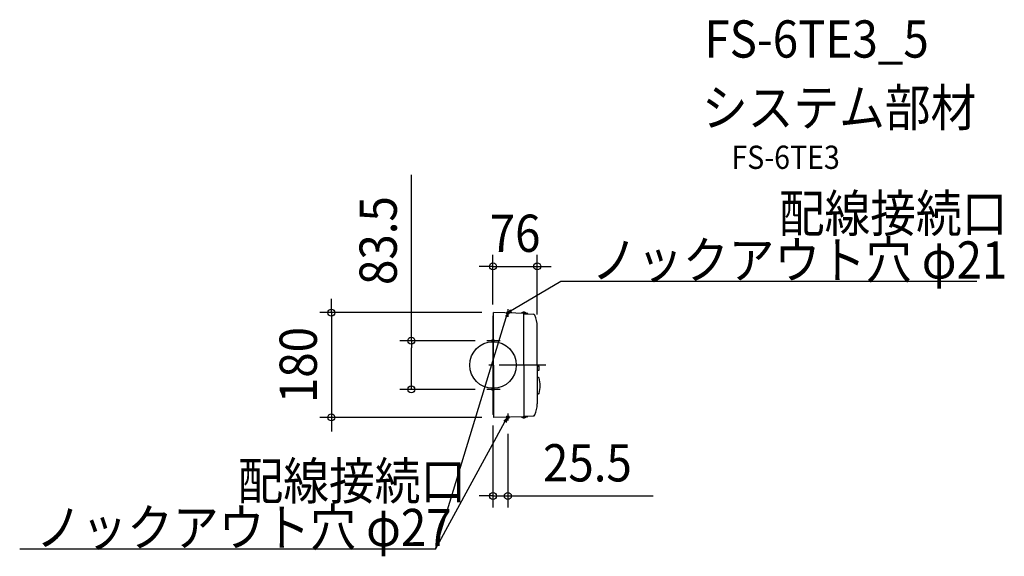
# Model space of a CAD drawing. Extents: x -813 to 879, y -329 to 593.
import ezdxf
from ezdxf.enums import TextEntityAlignment as Align

# ---------------------------------------------------------------- set-up
doc = ezdxf.new("R2010")
doc.units = 0
doc.header["$LTSCALE"] = 20
doc.header["$PDMODE"] = 3
doc.header["$PDSIZE"] = -2
doc.linetypes.add('DASHDOT', pattern=[5.5, 4, -0.6, 0.3, -0.6])
doc.layers.get('DEFPOINTS').update_dxf_attribs({"linetype": 'CONTINUOUS'})
for name, color, linetype in [('ARRANGE', 1, 'CONTINUOUS'), ('BASIS', 6, 'DASHDOT'), ('DETAIL', 5, 'CONTINUOUS'), ('ETC', 61, 'CONTINUOUS'), ('FIX', 11, 'CONTINUOUS'), ('NOTE', 4, 'CONTINUOUS'), ('OUTLINE', 3, 'CONTINUOUS'), ('SIZE', 30, 'CONTINUOUS')]:
    doc.layers.add(name, color=color, linetype=linetype)
doc.styles.get("Standard").update_dxf_attribs({"font": 'SIMPLEX.shx', "width": 0.9, "height": 64, "bigfont": 'BIGFONT.shx'})

msp = doc.modelspace()

# ---------------------------------------------------------------- linework, layer by layer
at = {"layer": 'ARRANGE', "color": 1, "linetype": 'CONTINUOUS'}
msp.add_circle((0, 0), 40, dxfattribs=at)
msp.add_point((0, 0), dxfattribs=at)
at = {"layer": 'BASIS', "color": 6, "linetype": 'DASHDOT'}
msp.add_line((90.672247, 0), (-16.674391, 0), dxfattribs=at)
at = {"layer": 'DEFPOINTS', "color": 30, "linetype": 'CONTINUOUS'}
for p in [(75.999924, 169.455849), (1, 89.999911), (0, 84.149915), (75.999924, 66.647841), (-10.798618, 41.749959), (-140.326849, -41.749959), (-10.798618, -41.749959), (0, -84.149915), (-277.723749, -89.999909), (1, -89.999909), (25.5, -98.419345), (0, -225.007804)]:
    msp.add_point(p, dxfattribs=at)
at = {"layer": 'DETAIL', "color": 5, "linetype": 'CONTINUOUS'}
for p, q in [((1, 0.000001), (1, 89.999911)), ((59.02159, 88.756591), (1, 89.999911)), ((52.999948, 0.000001), (52.999948, 87.906825)), ((52.999948, 87.885627), (69.165004, 87.539233)), ((0, 84.149915), (0, -84.149915)), ((75.999924, 0.000001), (75.999924, 66.647841)), ((1, 0.000001), (1, -89.999909)), ((52.999948, 0.000001), (52.999948, -87.906825)), ((75.999924, 0.000001), (75.999924, -66.647841)), ((75.999924, -1.999997), (78.623484, -1.999997)), ((75.999924, -8.999991), (78.623484, -8.999991)), ((78.24397, -21.499979), (75.999924, -21.499979)), ((78.24397, -49.499951), (75.999924, -49.499951)), ((59.02159, -88.756591), (1, -89.999909)), ((52.999948, -87.885627), (69.165004, -87.539233))]:
    msp.add_line(p, q, dxfattribs=at)
for centre, radius, start, end in [((1.6, 84.149915), 1.599998, 112.024313, 180), ((52.90571, 84.770595), 6.099994, 41.208855, 136.335987), ((51.999948, 87.906825), 1, 0, 88.772421), ((59.000166, 87.756821), 0.999998, 358.785571, 88.772421), ((69.100734, 84.539923), 2.999998, 24.588317, 88.772421), ((29.99997, 66.647841), 45.999954, 0, 24.588317), ((76.299924, -1.699999), 0.3, 180, 270), ((76.299924, -9.299991), 0.3, 90, 180), ((78.623484, -2.499997), 0.5, 15.121665, 90), ((78.623484, -8.499991), 0.5, 270, 344.878335), ((67.521692, -5.499995), 11.999988, 344.878335, 15.121665), ((76.299924, -21.199979), 0.3, 180, 270), ((78.24397, -22.499977), 0.999998, 15.385143, 90), ((30.99997, -35.499965), 49.99995, 344.614857, 15.385143), ((76.299924, -49.799951), 0.3, 90, 180), ((78.24397, -48.499951), 1, 270, 344.614857), ((29.99997, -66.647841), 45.999954, 335.411683, 0), ((1.6, -84.149915), 1.599998, 180, 247.975687), ((52.90571, -84.770595), 6.099994, 223.664013, 318.791145), ((51.999948, -87.906825), 1, 271.227579, 0), ((59.000166, -87.756821), 0.999998, 271.227579, 1.214429), ((69.100734, -84.539923), 2.999996, 271.227579, 335.411683)]:
    msp.add_arc(centre, radius, start, end, dxfattribs=at)
at = {"layer": 'FIX', "color": 11, "linetype": 'CONTINUOUS'}
for centre in [(25.5, 89.474911), (0, 41.749959), (0, -41.749959), (25.5, -89.47491)]:
    msp.add_circle(centre, 2.25, dxfattribs=at)
at = {"layer": 'NOTE', "color": 4, "linetype": 'CONTINUOUS'}
for p, q in [((116.851949, 143.398295), (27.437617, 90.618651)), ((831.340035, 143.398295), (116.851949, 143.398295)), ((-98.982992, -316.316136), (24.396465, 87.514117)), ((24.396465, 87.514117), (21.767864, 83.613861)), ((24.396465, 87.514117), (24.396465, 82.810763)), ((25.5, 95.939409), (25.5, 83.013369)), ((27.437617, 90.618651), (30.533871, 94.860375)), ((27.437617, 90.618651), (32.647402, 91.27983)), ((12.312594, 41.749959), (-10.798618, 41.749959)), ((12.312594, -41.749959), (-10.798618, -41.749959)), ((25.5, -83.458801), (25.5, -95.491019)), ((-98.982992, -316.316136), (23.931204, -91.087789)), ((23.931204, -91.087789), (18.412925, -96.354987)), ((23.931204, -91.087789), (22.487138, -98.578413)), ((-98.982992, -316.316136), (-813.471079, -316.316136))]:
    msp.add_line(p, q, dxfattribs=at)
at = {"layer": 'OUTLINE', "color": 3, "linetype": 'CONTINUOUS'}
for p, q in [((1, 0.000001), (1, 89.999911)), ((59.02159, 88.756591), (1, 89.999911)), ((52.999948, 87.885627), (69.165004, 87.539233)), ((0, 84.149915), (0, -84.149915)), ((75.999924, 0.000001), (75.999924, 66.647841)), ((1, 0.000001), (1, -89.999909)), ((75.999924, 0.000001), (75.999924, -66.647841)), ((75.999924, -1.999997), (78.623484, -1.999997)), ((75.999924, -8.999991), (78.623484, -8.999991)), ((78.24397, -21.499979), (75.999924, -21.499979)), ((78.24397, -49.499951), (75.999924, -49.499951)), ((59.02159, -88.756591), (1, -89.999909)), ((52.999948, -87.885627), (69.165004, -87.539233))]:
    msp.add_line(p, q, dxfattribs=at)
for centre, radius, start, end in [((1.6, 84.149915), 1.599998, 112.024313, 180), ((52.90571, 84.770595), 6.099994, 41.208855, 136.335987), ((51.999948, 87.906825), 1, 0, 88.772421), ((59.000166, 87.756821), 0.999998, 358.785571, 88.772421), ((69.100734, 84.539923), 2.999998, 24.588317, 88.772421), ((29.99997, 66.647841), 45.999954, 0, 24.588317), ((76.299924, -1.699999), 0.3, 180, 270), ((76.299924, -9.299991), 0.3, 90, 180), ((78.623484, -2.499997), 0.5, 15.121665, 90), ((78.623484, -8.499991), 0.5, 270, 344.878335), ((67.521692, -5.499995), 11.999988, 344.878335, 15.121665), ((76.299924, -21.199979), 0.3, 180, 270), ((78.24397, -22.499977), 0.999998, 15.385143, 90), ((30.99997, -35.499965), 49.99995, 344.614857, 15.385143), ((76.299924, -49.799951), 0.3, 90, 180), ((78.24397, -48.499951), 1, 270, 344.614857), ((29.99997, -66.647841), 45.999954, 335.411683, 0), ((1.6, -84.149915), 1.599998, 180, 247.975687), ((52.90571, -84.770595), 6.099994, 223.664013, 318.791145), ((51.999948, -87.906825), 1, 271.227579, 0), ((59.000166, -87.756821), 0.999998, 271.227579, 1.214429), ((69.100734, -84.539923), 2.999996, 271.227579, 335.411683)]:
    msp.add_arc(centre, radius, start, end, dxfattribs=at)
at = {"layer": 'SIZE', "color": 30, "linetype": 'CONTINUOUS'}
for p, q in [((-140.326849, 41.749959), (-140.326849, 326.596968)), ((0, 104.149915), (0, 189.455849)), ((75.999924, 86.647841), (75.999924, 189.455849)), ((-12, 169.455849), (-24, 169.455849)), ((0, 169.455849), (-12, 169.455849)), ((0, 169.455849), (75.999924, 169.455849)), ((75.999924, 169.455849), (87.999924, 169.455849)), ((87.999924, 169.455849), (99.999924, 169.455849)), ((-277.723749, 101.999911), (-277.723749, 113.999911)), ((-277.723749, 89.999911), (-277.723749, 101.999911)), ((-19, 89.999911), (-297.723749, 89.999911)), ((-277.723749, 89.999911), (-277.723749, -89.999909)), ((-30.798618, 41.749959), (-160.326849, 41.749959)), ((-140.326849, 41.749959), (-140.326849, 29.749959)), ((-140.326849, -29.749959), (-140.326849, 29.749959)), ((-140.326849, -41.749959), (-140.326849, -29.749959)), ((-30.798618, -41.749959), (-160.326849, -41.749959)), ((-19, -89.999909), (-297.723749, -89.999909)), ((-277.723749, -89.999909), (-277.723749, -101.999909)), ((-277.723749, -101.999909), (-277.723749, -113.999909)), ((0, -104.149915), (0, -245.007804)), ((25.5, -118.419345), (25.5, -245.007804)), ((-12, -225.007804), (-24, -225.007804)), ((0, -225.007804), (-12, -225.007804)), ((0, -225.007804), (25.5, -225.007804)), ((25.5, -225.007804), (37.5, -225.007804)), ((37.5, -225.007804), (275.042857, -225.007804))]:
    msp.add_line(p, q, dxfattribs=at)
for centre in [(0, 169.455849), (75.999924, 169.455849), (-277.723749, 89.999911), (-140.326849, 41.749959), (-140.326849, -41.749959), (-277.723749, -89.999909), (0, -225.007804), (25.5, -225.007804)]:
    msp.add_circle(centre, 6, dxfattribs=at)

# ---------------------------------------------------------------- texts
at = {"layer": 'ETC', "color": 61, "linetype": 'CONTINUOUS', "width": 0.9}
for s, height, p in [('FS-6TE3_5', 64, (363.37079, 528.303972)), ('システム部材', 64, (359.184796, 410.348662)), ('FS-6TE3', 40, (409.792299, 337.020797))]:
    msp.add_text(s, height=height, dxfattribs=at).set_placement(p)
at = {"layer": 'NOTE', "color": 4, "linetype": 'CONTINUOUS', "width": 0.9}
for s, p in [('配線接続口', (491.316426, 228.505512)), ('ノックアウト穴 φ21', (169.304998, 148.505512)), ('配線接続口', (-439.006602, -231.208919)), ('ノックアウト穴 φ27', (-785.703745, -311.208919))]:
    msp.add_text(s, height=64, dxfattribs=at).set_placement(p)
at = {"layer": 'SIZE', "color": 30, "linetype": 'CONTINUOUS', "width": 0.9}
for s, p in [('83.5', (-165.326849, 213.825539)), ('180', (-302.723749, 0.000001))]:
    msp.add_text(s, height=64, rotation=90, dxfattribs=at).set_placement(p, align=Align.CENTER)
for s, p in [('76', (37.999962, 194.455849)), ('25.5', (162.271429, -200.007804))]:
    msp.add_text(s, height=64, dxfattribs=at).set_placement(p, align=Align.CENTER)

doc.saveas('drawing.dxf')
